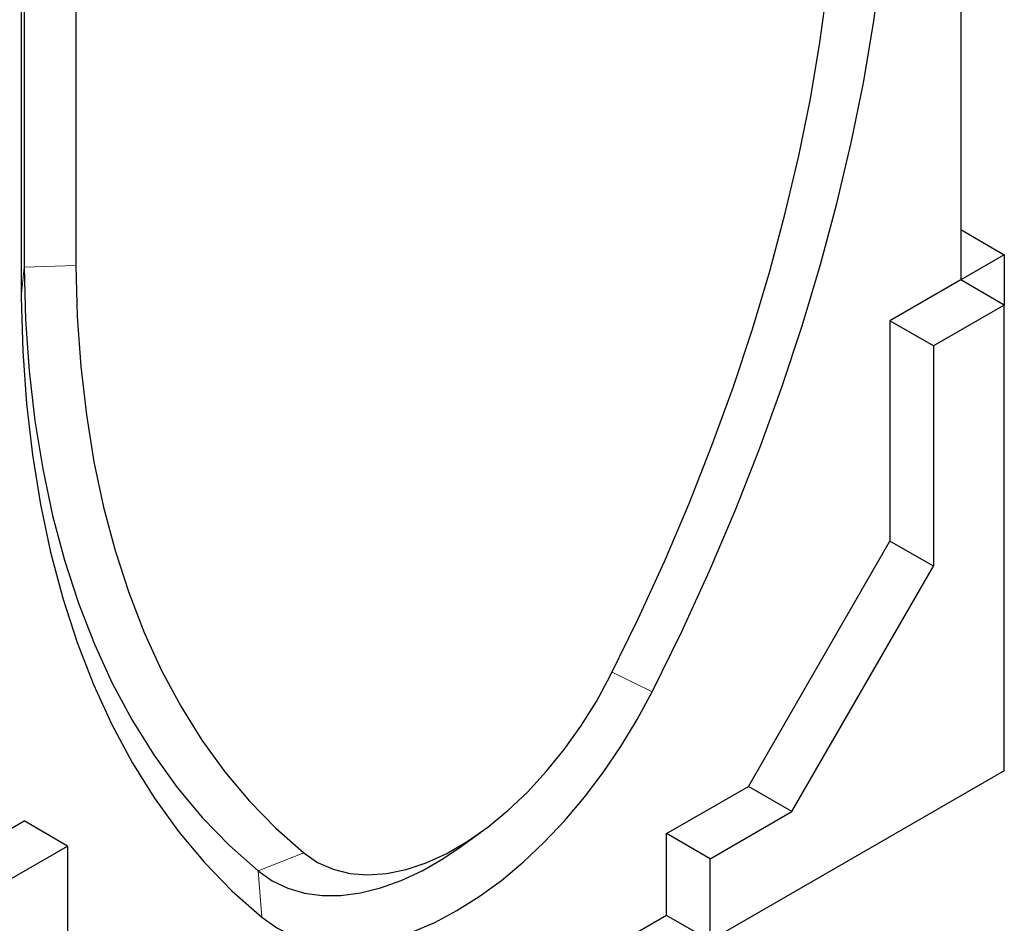
# Model space of a CAD drawing. Units: millimetres. Extents: x 0 to 420, y 0 to 297.
# Drawn here: x 141 to 162, y 42 to 62 of the extents above; entities that cross this region are included whole.
import ezdxf

# ---------------------------------------------------------------- set-up
doc = ezdxf.new("R2010")
doc.units = ezdxf.units.MM
doc.linetypes.add('PHANTOM', pattern=[12.7, 6.35, -1.27, 1.27, -1.27, 1.27, -1.27])

msp = doc.modelspace()

# ---------------------------------------------------------------- linework, layer by layer
at = {"color": 7, "linetype": 'Continuous', "lineweight": 25}
for p, q in [((160.8998, 78.3375), (160.8998, 55.9643)), ((140.5705, 62.6687), (140.5705, 55.592)), ((140.6292, 62.6347), (140.6292, 56.242)), ((141.749, 61.9881), (141.749, 56.2794)), ((160.8998, 57.0529), (161.8427, 56.5086)), ((161.8427, 56.5086), (160.8998, 55.9643)), ((161.8427, 56.5086), (161.8427, 55.42)), ((160.8998, 55.9643), (159.3678, 55.0799)), ((161.8427, 55.42), (160.8998, 55.9643)), ((161.8427, 55.42), (160.3106, 54.5356)), ((161.8427, 45.3494), (161.8427, 55.42)), ((159.3678, 55.0799), (159.3678, 50.3167)), ((160.3106, 54.5356), (159.3678, 55.0799)), ((160.3106, 54.5356), (160.3106, 49.7724)), ((156.3036, 45.0095), (159.3678, 50.3167)), ((160.3106, 49.7724), (159.3678, 50.3167)), ((157.2465, 44.4652), (160.3106, 49.7724)), ((161.8427, 45.3494), (155.4787, 41.6755)), ((154.5359, 43.989), (156.3036, 45.0095)), ((157.2465, 44.4652), (156.3036, 45.0095)), ((155.4787, 43.4447), (157.2465, 44.4652)), ((139.0974, 43.378), (140.6294, 44.2625)), ((141.5723, 43.7182), (140.6294, 44.2625)), ((150.0443, 43.681), (150.5055, 44.0104)), ((154.5359, 42.2198), (154.5359, 43.989)), ((155.4787, 43.4447), (154.5359, 43.989)), ((140.0402, 42.8337), (141.5723, 43.7182)), ((141.5723, 43.7182), (141.5723, 38.955)), ((155.4787, 41.6755), (155.4787, 43.4447)), ((154.5359, 42.2198), (146.4042, 37.5255)), ((155.4787, 41.6755), (154.5359, 42.2198))]:
    msp.add_line(p, q, dxfattribs=at)
at = {"color": 8, "linetype": 'PHANTOM', "lineweight": 18}
for p, q in [((140.6292, 56.242), (141.749, 56.2794)), ((140.6292, 56.242), (140.5705, 55.592)), ((153.3552, 47.4782), (154.2236, 47.0566)), ((145.697, 43.1807), (146.6816, 43.5703)), ((145.697, 43.1807), (145.7736, 42.1785))]:
    msp.add_line(p, q, dxfattribs=at)
at = {"color": 7, "linetype": 'Continuous', "lineweight": 25, "flags": 128}
for points in [[(154.2236, 47.0566), (154.8614, 48.3571), (155.462, 49.6686), (156.024, 50.9884), (156.5464, 52.3136), (157.0279, 53.6417), (157.4677, 54.9698), (157.8649, 56.2952), (158.2185, 57.6151), (158.5279, 58.927), (158.7925, 60.2279), (159.0117, 61.5154), (159.185, 62.7867), (159.3121, 64.0391), (159.3927, 65.2702), (159.4267, 66.4774)], [(153.3157, 47.4001), (153.9201, 48.6325), (154.4893, 49.8753), (155.0219, 51.1259), (155.5169, 52.3818), (155.9733, 53.6402), (156.3902, 54.8988), (156.7666, 56.1547), (157.1018, 57.4056), (157.3952, 58.6487), (157.6461, 59.8816), (157.854, 61.1017), (158.0184, 62.3064), (158.1391, 63.4934), (158.2157, 64.6601), (158.2482, 65.8042)], [(141.749, 56.2794), (141.7815, 55.1729), (141.8582, 54.0946), (141.9788, 53.047), (142.1433, 52.0321), (142.3511, 51.052), (142.602, 50.1088), (142.8954, 49.2044), (143.2306, 48.3406), (143.6071, 47.5192), (144.0239, 46.742), (144.4803, 46.0105), (144.9753, 45.3262), (145.508, 44.6906), (146.0771, 44.1049), (146.6816, 43.5703)], [(140.6292, 56.242), (140.6624, 55.1047), (140.7411, 53.9966), (140.865, 52.9199), (141.0339, 51.8769), (141.2474, 50.8697), (141.5051, 49.9003), (141.8065, 48.9708), (142.1509, 48.0831), (142.5377, 47.2389), (142.966, 46.4402), (143.435, 45.6884), (143.9437, 44.9852), (144.491, 44.3319), (145.0759, 43.73), (145.697, 43.1807)], [(140.5705, 55.592), (140.6045, 54.424), (140.6851, 53.286), (140.8123, 52.1803), (140.9856, 51.1091), (141.2047, 50.0747), (141.4693, 49.0792), (141.7787, 48.1246), (142.1324, 47.213), (142.5295, 46.3461), (142.9693, 45.5258), (143.4508, 44.7537), (143.9732, 44.0316), (144.5352, 43.3607), (145.1358, 42.7426), (145.7736, 42.1785)], [(146.6816, 43.5703), (146.9828, 43.3656), (147.3163, 43.2174), (147.6785, 43.1274), (148.0656, 43.0965), (148.4733, 43.1251), (148.8973, 43.2128), (149.3331, 43.3587), (149.776, 43.5613), (150.2213, 43.8184), (150.6642, 44.1272), (151.1, 44.4844), (151.524, 44.8862), (151.9317, 45.3284), (152.3187, 45.8061), (152.6809, 46.3143), (153.0144, 46.8475), (153.3157, 47.4001)], [(145.7736, 42.1785), (146.0971, 41.9523), (146.4507, 41.7779), (146.8317, 41.6567), (147.2372, 41.5896), (147.664, 41.577), (148.1089, 41.6192), (148.5684, 41.7158), (149.039, 41.866), (149.5169, 42.0687), (149.9986, 42.3223), (150.4803, 42.6248), (150.9583, 42.974), (151.4288, 43.3671), (151.8883, 43.801), (152.3332, 44.2725), (152.76, 44.7778), (153.1655, 45.3131), (153.5465, 45.8743), (153.9001, 46.4569), (154.2236, 47.0566)], [(145.697, 43.1807), (146.0017, 42.9695), (146.336, 42.8095), (146.6972, 42.7023), (147.0821, 42.6486), (147.4874, 42.649), (147.9096, 42.7035), (148.3453, 42.8116), (148.7905, 42.9723), (149.2416, 43.1843), (149.6945, 43.4458), (150.0443, 43.681)]]:
    msp.add_lwpolyline(points, dxfattribs=at)

doc.saveas('drawing.dxf')
